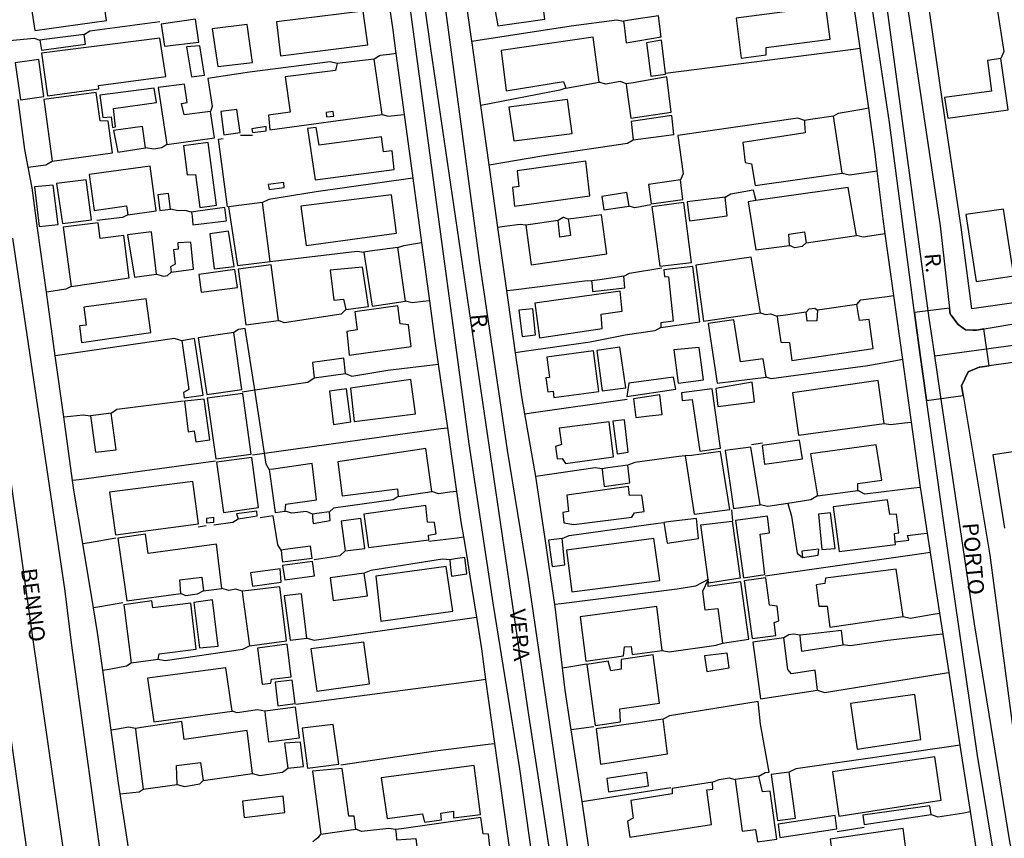
# Model space of a CAD drawing. Units: millimetres. Extents: x 185526 to 187942, y 1677057 to 1679832.
# Drawn here: x 185822 to 185978, y 1677343 to 1677472 of the extents above; entities that cross this region are included whole.
import ezdxf
from ezdxf.enums import TextEntityAlignment as Align

# ---------------------------------------------------------------- set-up
doc = ezdxf.new("R2010")
doc.units = ezdxf.units.MM
doc.header["$LTSCALE"] = 8
doc.header["$MEASUREMENT"] = 0
for name, color, linetype in [('V-CRUZAMENTO', 1, 'Continuous'), ('V-EDIFICACAO', 7, 'Continuous'), ('V-EIXO_DE_LOGRADOURO', 3, 'Continuous'), ('V-LOTE', 1, 'Continuous'), ('V-NOME_DOS_LOGRADOUROS', 7, 'Continuous'), ('V-QUADRA', 2, 'Continuous'), ('V-TESTADA', 161, 'Continuous')]:
    doc.layers.add(name, color=color, linetype=linetype)

msp = doc.modelspace()

# ---------------------------------------------------------------- linework, layer by layer
at = {"layer": 'V-CRUZAMENTO'}
msp.add_lwpolyline([(185970.99, 1677414.28), (185972.02, 1677416.47), (185973.76, 1677417.21), (185973.89, 1677417.23), (185973.89, 1677417.23), (185975.35, 1677417.435), (185974.534, 1677423.243), (185973.35, 1677423.04), (185972.75, 1677423.06), (185972.75, 1677423.06), (185971.63, 1677423.09), (185970.45, 1677423.95), (185969.28, 1677425.49), (185969.28, 1677425.49), (185969.19, 1677425.6), (185969.082, 1677426.549), (185963.549, 1677425.825), (185963.71, 1677424.59), (185964.38, 1677419.51), (185965.38, 1677412.41), (185965.449, 1677411.92), (185971.242, 1677412.736), (185971.13, 1677413.41)], close=True, dxfattribs=at)
at = {"layer": 'V-EDIFICACAO'}
for points in [[(185823.7, 1677476.25), (185824.61, 1677470.44), (185835.89, 1677472.01), (185835.09, 1677477.82), (185823.7, 1677476.25)], [(185898.02, 1677476.69), (185898.38, 1677473.73), (185897.33, 1677473.55), (185897.73, 1677471.14), (185905.17, 1677472.23), (185904.48, 1677477.45), (185898.02, 1677476.69)], [(185862.76, 1677471.76), (185863.38, 1677466.43), (185877.18, 1677468.15), (185876.48, 1677473.47), (185862.76, 1677471.76)], [(185935.36, 1677472.34), (185936.2, 1677466.06), (185940.14, 1677466.58), (185940.14, 1677467.71), (185950.22, 1677469.02), (185949.56, 1677474.2), (185935.36, 1677472.34)], [(185844.54, 1677471.43), (185845.09, 1677467.93), (185850.49, 1677468.58), (185849.98, 1677472.23), (185844.54, 1677471.43)], [(185852.61, 1677470.7), (185853.48, 1677464.75), (185858.96, 1677465.37), (185858.12, 1677471.39), (185852.61, 1677470.7)], [(185917.58, 1677471.91), (185917.67, 1677471.22), (185918.02, 1677468.47), (185923.53, 1677469.42), (185923.1, 1677472.71), (185918.52, 1677472.05), (185917.58, 1677471.91)], [(185825.38, 1677468.91), (185825.48, 1677468.27), (185825.63, 1677467.31), (185832.61, 1677468.25), (185832.39, 1677469.79), (185826.47, 1677469.05), (185825.38, 1677468.91)], [(185825.63, 1677466.83), (185826.58, 1677460.11), (185834.72, 1677461.17), (185834.65, 1677461.72), (185845.31, 1677463.14), (185844.32, 1677469.2), (185825.63, 1677466.83)], [(185898.24, 1677467.27), (185899.04, 1677460.88), (185908.09, 1677462.38), (185908.5, 1677461.28), (185913.75, 1677462.23), (185912.8, 1677469.35), (185898.24, 1677467.27)], [(185924.21, 1677463.65), (185923.61, 1677468.91), (185921.23, 1677468.47), (185921.93, 1677463.22), (185924.23, 1677463.51)], [(185848.56, 1677467.82), (185849.32, 1677463.07), (185851.4, 1677463.33), (185850.67, 1677468), (185848.56, 1677467.82)], [(185821.47, 1677465.33), (185822.35, 1677459.46), (185826.03, 1677460.01), (185825.23, 1677465.81), (185821.47, 1677465.33)], [(185872.36, 1677465.19), (185872.22, 1677464.58), (185872.1, 1677464.09), (185864.14, 1677463.11), (185864.91, 1677457.49), (185861.48, 1677457.01), (185861.73, 1677454.71), (185879.44, 1677457.12), (185878.2, 1677465.88), (185873.27, 1677465.3), (185872.36, 1677465.19)], [(185968.29, 1677459.82), (185968.8, 1677456.54), (185978.33, 1677457.89), (185977.19, 1677465.99), (185975.08, 1677465.66), (185975.7, 1677460.84), (185968.29, 1677459.82)], [(185917.99, 1677461.98), (185918.06, 1677461.48), (185918.75, 1677456.57), (185925.1, 1677457.52), (185924.41, 1677463.07), (185919.11, 1677462.17), (185917.99, 1677461.98)], [(185826, 1677459.49), (185827.31, 1677449.78), (185836.88, 1677451.1), (185836.18, 1677456.1), (185834.9, 1677456.14), (185834.28, 1677460.59), (185826, 1677459.49)], [(185834.87, 1677460.19), (185835.34, 1677456.68), (185836.66, 1677456.79), (185836.84, 1677455.11), (185837.35, 1677455.19), (185837.02, 1677458.11), (185843.81, 1677459.02), (185843.45, 1677461.32), (185834.87, 1677460.19)], [(185848.19, 1677457.08), (185847.75, 1677458.87), (185848.63, 1677459.06), (185848.26, 1677461.94), (185844.07, 1677461.39), (185845.42, 1677452.38), (185852.97, 1677453.47), (185852.32, 1677457.6), (185848.19, 1677457.08)], [(185899.48, 1677458.29), (185900.25, 1677452.96), (185909.48, 1677454.16), (185908.75, 1677459.49), (185899.48, 1677458.29)], [(185854, 1677457.6), (185854.43, 1677453.95), (185857.03, 1677454.31), (185856.51, 1677457.92), (185854, 1677457.6)], [(185870.6, 1677457.45), (185870.68, 1677456.76), (185871.81, 1677456.87), (185871.74, 1677457.6), (185870.6, 1677457.45)], [(185918.79, 1677456.03), (185919.12, 1677453.14), (185925.54, 1677453.98), (185925.21, 1677456.98), (185918.79, 1677456.03)], [(185946.17, 1677456.21), (185946.2, 1677455.7), (185946.28, 1677454.24), (185936.46, 1677452.74), (185936.82, 1677449.53), (185937.81, 1677449.35), (185938.39, 1677445.91), (185952.15, 1677447.85), (185950.77, 1677456.9), (185947.12, 1677456.35), (185946.17, 1677456.21)], [(185837.02, 1677454.6), (185837.72, 1677451.21), (185842.06, 1677451.86), (185841.62, 1677455.22), (185837.02, 1677454.6)], [(185858.85, 1677454.89), (185858.96, 1677454.27), (185861.15, 1677454.57), (185861.15, 1677455.22), (185858.85, 1677454.89)], [(185869.51, 1677452.27), (185869.04, 1677455.08), (185867.65, 1677454.93), (185868.89, 1677446.79), (185881.37, 1677448.47), (185881.04, 1677451.39), (185879.69, 1677451.24), (185879.33, 1677453.62), (185869.51, 1677452.27)], [(185851.99, 1677452.74), (185848.05, 1677452.19), (185848.63, 1677447.59), (185849.98, 1677447.67), (185850.64, 1677442.45), (185853.27, 1677442.81), (185851.99, 1677452.74)], [(185900.79, 1677448.25), (185901.05, 1677445.77), (185900.03, 1677445.59), (185900.39, 1677442.67), (185912.29, 1677444.31), (185911.63, 1677449.75), (185900.79, 1677448.25)], [(185833.15, 1677447.67), (185833.96, 1677441.97), (185839.07, 1677442.7), (185839.29, 1677441.28), (185843.78, 1677441.9), (185842.79, 1677448.98), (185833.15, 1677447.67)], [(185828.01, 1677446.21), (185828.95, 1677439.89), (185833.55, 1677440.48), (185832.68, 1677446.79), (185828.01, 1677446.21)], [(185921.53, 1677446.06), (185921.96, 1677443.03), (185926.97, 1677443.72), (185926.6, 1677446.79), (185921.53, 1677446.06)], [(185824.54, 1677445.7), (185825.3, 1677439.42), (185828.3, 1677439.78), (185827.49, 1677445.99), (185824.54, 1677445.7)], [(185861.44, 1677446.1), (185861.59, 1677445.26), (185864, 1677445.59), (185863.92, 1677446.39), (185861.44, 1677446.1)], [(185938.5, 1677443.54), (185937.26, 1677443.36), (185938.5, 1677435.73), (185943.83, 1677436.46), (185943.68, 1677438.25), (185946.17, 1677438.61), (185946.42, 1677436.86), (185954.42, 1677437.99), (185953.1, 1677445.62)], [(185844.03, 1677444.45), (185844.36, 1677441.97), (185846.04, 1677442.16), (185845.71, 1677444.64), (185844.03, 1677444.45)], [(185866.63, 1677442.63), (185867.47, 1677436.42), (185881.74, 1677438.36), (185880.94, 1677444.42), (185866.63, 1677442.63)], [(185914.15, 1677444.16), (185914.48, 1677442.05), (185918.5, 1677442.63), (185918.13, 1677444.82), (185914.15, 1677444.16)], [(185927.62, 1677443.32), (185927.99, 1677440.33), (185933.97, 1677441.13), (185933.65, 1677444.05), (185927.62, 1677443.32)], [(185849.36, 1677441.72), (185849.42, 1677441.05), (185849.54, 1677439.71), (185854.87, 1677440.33), (185854.62, 1677442.45), (185850.36, 1677441.86), (185849.36, 1677441.72)], [(185861.77, 1677433.91), (185860.53, 1677443.25), (185855.2, 1677442.56), (185856.59, 1677433.28)], [(185922.04, 1677442.52), (185923.35, 1677433.18), (185928.35, 1677433.76), (185927.11, 1677443.21), (185922.04, 1677442.52)], [(185971.65, 1677441.32), (185973.29, 1677430.77), (185979.24, 1677431.64), (185977.63, 1677442.19), (185971.65, 1677441.32)], [(185908.86, 1677440.59), (185908.94, 1677439.96), (185909.19, 1677437.99), (185907.51, 1677437.74), (185907.25, 1677440.37), (185902.18, 1677439.67), (185903.02, 1677433.39), (185914.96, 1677435.11), (185914.12, 1677441.28), (185910.16, 1677440.76), (185908.86, 1677440.59)], [(185834.9, 1677437.56), (185834.58, 1677440.04), (185829.06, 1677439.34), (185830.31, 1677429.96), (185839.5, 1677431.31), (185838.63, 1677438.03), (185834.9, 1677437.56)], [(185852.24, 1677438.29), (185852.94, 1677432.74), (185856.08, 1677433.14), (185855.2, 1677438.69), (185852.24, 1677438.29)], [(185839.21, 1677438.14), (185840.34, 1677431.42), (185843.81, 1677431.93), (185843.01, 1677438.58), (185839.21, 1677438.14)], [(185847.17, 1677436.83), (185847.24, 1677435.88), (185846.51, 1677435.73), (185846.77, 1677433.5), (185846.04, 1677433.07), (185846.11, 1677432.23), (185849.65, 1677432.7), (185849.21, 1677436.97), (185847.17, 1677436.83)], [(185876.55, 1677435.4), (185876.67, 1677434.65), (185877.87, 1677426.86), (185883.13, 1677427.66), (185881.96, 1677436.1), (185877.5, 1677435.52), (185876.55, 1677435.4)], [(185929.01, 1677433.32), (185930.25, 1677424.45), (185939.23, 1677425.77), (185937.73, 1677434.6), (185929.01, 1677433.32)], [(185850.49, 1677431.86), (185850.86, 1677429.05), (185856.62, 1677429.78), (185856.19, 1677432.63), (185850.49, 1677431.86)], [(185856.7, 1677432.7), (185857.9, 1677423.87), (185863.09, 1677424.56), (185861.92, 1677433.36), (185856.7, 1677432.7)], [(185871.23, 1677432.52), (185871.85, 1677427.81), (185873.34, 1677427.96), (185873.71, 1677426.31), (185877.28, 1677426.79), (185876.37, 1677433.03), (185871.23, 1677432.52)], [(185923.94, 1677432.59), (185924.05, 1677431.53), (185924.7, 1677431.5), (185925.43, 1677424.45), (185923.46, 1677424.2), (185923.5, 1677423.47), (185929.67, 1677424.38), (185928.54, 1677433.1), (185923.94, 1677432.59)], [(185912.55, 1677430.84), (185912.62, 1677430.05), (185912.69, 1677429.16), (185917.8, 1677429.74), (185917.62, 1677431.57), (185913.83, 1677431.02), (185912.55, 1677430.84)], [(185832.31, 1677426.68), (185832.68, 1677423.83), (185831.66, 1677423.72), (185831.95, 1677421.13), (185842.9, 1677422.7), (185842.17, 1677428.03), (185832.31, 1677426.68)], [(185903.57, 1677427.33), (185904.3, 1677421.86), (185914.19, 1677423.32), (185914.08, 1677425.58), (185917.4, 1677426.06), (185917.04, 1677429.23), (185903.57, 1677427.33)], [(185875.13, 1677425.95), (185875.5, 1677423.1), (185873.89, 1677422.84), (185874.26, 1677419.09), (185884.04, 1677420.47), (185883.64, 1677423.9), (185882.29, 1677424.05), (185881.92, 1677426.9), (185875.13, 1677425.95)], [(185901.05, 1677426.24), (185901.56, 1677422.04), (185903.71, 1677422.33), (185903.24, 1677426.42), (185901.05, 1677426.24)], [(185941.86, 1677425.25), (185941.93, 1677424.75), (185942.44, 1677421.17), (185943.79, 1677421.09), (185944.16, 1677418.28), (185957.04, 1677420.14), (185956.39, 1677424.74), (185954.85, 1677424.6), (185954.45, 1677427.12), (185948.25, 1677426.2), (185948.14, 1677424.52), (185946.6, 1677424.49), (185946.42, 1677425.91), (185942.83, 1677425.39), (185941.86, 1677425.25)], [(185930.94, 1677424.09), (185932.4, 1677414.67), (185940.11, 1677415.62), (185939.67, 1677418.5), (185936.05, 1677418.03), (185935, 1677424.67), (185930.94, 1677424.09)], [(185849.8, 1677421.71), (185847.83, 1677421.38), (185848.92, 1677413.68), (185848.05, 1677413.21), (185848.16, 1677412.37), (185851.19, 1677412.77), (185849.8, 1677421.71)], [(185850.38, 1677421.82), (185851.77, 1677412.88), (185857.28, 1677413.65), (185856.04, 1677422.66), (185850.38, 1677421.82)], [(185913.35, 1677419.85), (185914.23, 1677413.46), (185917.95, 1677413.94), (185917, 1677420.36), (185913.35, 1677419.85)], [(185925.54, 1677419.92), (185926.24, 1677414.67), (185930.21, 1677415.18), (185929.52, 1677420.33), (185925.54, 1677419.92)], [(185868.45, 1677417.95), (185868.71, 1677415.54), (185873.67, 1677416.2), (185873.42, 1677418.61), (185868.45, 1677417.95)], [(185905.5, 1677418.76), (185905.9, 1677415.58), (185905.32, 1677415.51), (185905.61, 1677413.32), (185906.49, 1677413.39), (185906.6, 1677412.41), (185913.71, 1677413.35), (185912.84, 1677419.78), (185905.5, 1677418.76)], [(185918.42, 1677414.67), (185918.1, 1677412.55), (185925.83, 1677413.72), (185925.51, 1677415.65), (185918.42, 1677414.67)], [(185871.15, 1677413.43), (185871.77, 1677408.17), (185874.51, 1677408.54), (185873.85, 1677413.79), (185871.15, 1677413.43)], [(185874.44, 1677413.87), (185875.06, 1677408.61), (185884.73, 1677409.81), (185884, 1677415.25), (185874.44, 1677413.87)], [(185926.75, 1677413.14), (185926.86, 1677411.93), (185928.46, 1677412.08), (185929.67, 1677403.94), (185932.92, 1677404.41), (185931.6, 1677413.76), (185926.75, 1677413.14)], [(185932.19, 1677413.83), (185932.51, 1677410.98), (185938.28, 1677411.75), (185937.92, 1677414.81), (185932.19, 1677413.83)], [(185944.27, 1677413.14), (185945.22, 1677406.46), (185958.76, 1677408.32), (185957.81, 1677415.11), (185944.27, 1677413.14)], [(185851.84, 1677412.33), (185853.16, 1677402.73), (185858.74, 1677403.46), (185857.43, 1677413.06), (185851.84, 1677412.33)], [(185921.64, 1677409.49), (185923.72, 1677409.74), (185923.35, 1677412.81), (185919.19, 1677412.19), (185919.52, 1677409.23)], [(185848.23, 1677411.82), (185848.81, 1677407), (185849.76, 1677407.15), (185850.02, 1677405.43), (185852.21, 1677405.73), (185851.33, 1677412.15), (185848.23, 1677411.82)], [(185833.41, 1677409.52), (185833.5, 1677408.8), (185834.17, 1677403.75), (185837.42, 1677404.16), (185836.66, 1677409.96), (185834.21, 1677409.63), (185833.41, 1677409.52)], [(185907.4, 1677407.55), (185907.8, 1677404.96), (185906.82, 1677404.67), (185907.11, 1677402.7), (185907.91, 1677402.77), (185908.42, 1677401.97), (185915.98, 1677403.02), (185915.32, 1677408.57), (185907.4, 1677407.55)], [(185915.91, 1677408.68), (185916.56, 1677403.53), (185918.31, 1677403.79), (185917.73, 1677408.9), (185915.91, 1677408.68)], [(185933.66, 1677404.04), (185934.98, 1677394.86), (185939.18, 1677395.46), (185937.69, 1677404.55), (185933.66, 1677404.04)], [(185939.49, 1677404.85), (185939.85, 1677401.89), (185945.84, 1677402.7), (185945.4, 1677405.65), (185939.49, 1677404.85)], [(185947.15, 1677403.53), (185948.25, 1677396.85), (185954.6, 1677397.73), (185954.6, 1677398.83), (185958.39, 1677399.37), (185957.52, 1677404.92), (185947.15, 1677403.53)], [(185853.27, 1677402.18), (185854.4, 1677394.26), (185859.91, 1677395.03), (185858.85, 1677402.95), (185853.27, 1677402.18)], [(185872.47, 1677402.26), (185873.16, 1677396.85), (185881.88, 1677397.99), (185881.99, 1677396.78), (185887.32, 1677397.58), (185886.34, 1677404.37), (185872.47, 1677402.26)], [(185927.34, 1677403.21), (185927.48, 1677402.21), (185928.75, 1677393.99), (185934.38, 1677394.72), (185932.93, 1677403.86), (185928.34, 1677403.26), (185927.34, 1677403.21)], [(185861.63, 1677401.02), (185861.78, 1677399.9), (185862.54, 1677394.23), (185864.14, 1677394.45), (185864.22, 1677395.54), (185869.11, 1677396.23), (185868.41, 1677402), (185862.27, 1677401.11), (185861.63, 1677401.02)], [(185914.19, 1677401.16), (185914.28, 1677400.43), (185914.55, 1677398.35), (185918.61, 1677398.9), (185918.28, 1677401.71), (185915.12, 1677401.29), (185914.19, 1677401.16)], [(185836.36, 1677397.44), (185837.31, 1677390.69), (185850.42, 1677392.47), (185849.54, 1677399.12), (185836.36, 1677397.44)], [(185908.64, 1677396.96), (185908.9, 1677394.37), (185907.98, 1677394.23), (185908.17, 1677392.62), (185909.74, 1677392.36), (185918.9, 1677393.5), (185919.34, 1677394.19), (185920.83, 1677394.41), (185920.47, 1677397), (185918.53, 1677396.93), (185918.35, 1677398.35), (185908.64, 1677396.96)], [(185876.55, 1677393.97), (185877.28, 1677388.68), (185886.85, 1677389.92), (185886.78, 1677390.65), (185887.98, 1677390.87), (185887.72, 1677392.66), (185886.63, 1677392.73), (185886.37, 1677395.32), (185876.55, 1677393.97)], [(185960.51, 1677389.62), (185960.4, 1677390.9), (185961.06, 1677391.01), (185960.69, 1677393.97), (185959.67, 1677393.9), (185959.31, 1677396.23), (185950.69, 1677395.14), (185951.68, 1677388.06), (185960.55, 1677389.19)], [(185856.44, 1677394.01), (185856.7, 1677393.24), (185859.73, 1677393.72), (185859.65, 1677394.45), (185856.44, 1677394.01)], [(185868.45, 1677393.97), (185868.48, 1677393.52), (185868.56, 1677392.51), (185871.26, 1677392.95), (185871.15, 1677394.34), (185869.5, 1677394.11), (185868.45, 1677393.97)], [(185935.29, 1677392.99), (185936.53, 1677383.93), (185939.92, 1677384.44), (185939.19, 1677390.8), (185940.65, 1677391.01), (185940.33, 1677393.64), (185935.29, 1677392.99)], [(185948.39, 1677393.97), (185948.94, 1677388.39), (185951.02, 1677388.57), (185950.29, 1677394.19), (185948.39, 1677393.97)], [(185851.7, 1677393.31), (185851.7, 1677392.58), (185852.86, 1677392.69), (185852.86, 1677393.42), (185851.7, 1677393.31)], [(185873.01, 1677392.88), (185873.6, 1677388.2), (185876.7, 1677388.57), (185876.08, 1677393.28), (185873.01, 1677392.88)], [(185923.97, 1677392.66), (185924.12, 1677391.7), (185924.48, 1677389.41), (185929.41, 1677390.1), (185929.12, 1677393.28), (185925.04, 1677392.79), (185923.97, 1677392.66)], [(185930.94, 1677383.67), (185929.81, 1677392.29), (185934.74, 1677392.88), (185936.02, 1677383.86), (185931.02, 1677383.09), (185930.94, 1677383.67), (185930.08, 1677381.73), (185930.43, 1677378.86), (185932.48, 1677379.08), (185933.21, 1677373.57), (185937.37, 1677374.22), (185936.13, 1677383.28), (185930.95, 1677382.54)], [(185842.5, 1677387.73), (185842.06, 1677390.8), (185837.72, 1677390.17), (185839.1, 1677380.25), (185847.68, 1677381.41), (185847.5, 1677383.6), (185850.97, 1677384.01), (185851.22, 1677381.85), (185854.14, 1677382.22), (185853.27, 1677389.23), (185842.5, 1677387.73)], [(185863.49, 1677388.28), (185863.63, 1677387.14), (185863.71, 1677386.45), (185868.38, 1677387.04), (185868.12, 1677388.93), (185864.14, 1677388.37), (185863.49, 1677388.28)], [(185905.76, 1677389.85), (185906.3, 1677385.68), (185908.31, 1677385.94), (185907.91, 1677390.1), (185905.76, 1677389.85)], [(185908.57, 1677388.28), (185909.44, 1677381.71), (185923.32, 1677383.49), (185922.37, 1677390.14), (185908.57, 1677388.28)], [(185945.76, 1677388.13), (185945.84, 1677387.14), (185948.36, 1677387.51), (185948.43, 1677388.46), (185945.76, 1677388.13)], [(185863.74, 1677385.87), (185864.11, 1677383.57), (185868.78, 1677384.22), (185868.45, 1677386.49), (185863.74, 1677385.87)], [(185890.13, 1677386.78), (185890.21, 1677386), (185890.39, 1677384.19), (185892.84, 1677384.55), (185892.51, 1677387.11), (185890.98, 1677386.9), (185890.13, 1677386.78)], [(185858.67, 1677384.7), (185858.96, 1677382.58), (185863.52, 1677383.2), (185863.34, 1677385.32), (185858.67, 1677384.7)], [(185871.26, 1677383.93), (185871.74, 1677380.32), (185877.14, 1677381.09), (185876.63, 1677384.63), (185871.26, 1677383.93)], [(185878.45, 1677384.19), (185879.26, 1677377.07), (185890.61, 1677378.64), (185889.59, 1677385.68), (185878.45, 1677384.19)], [(185949.49, 1677383.86), (185949.41, 1677383.02), (185948.03, 1677382.8), (185948.47, 1677379.44), (185949.74, 1677379.41), (185950.18, 1677376.12), (185961.79, 1677377.8), (185960.66, 1677385.28), (185949.49, 1677383.86)], [(185936.64, 1677383.42), (185937.92, 1677374.3), (185941.64, 1677374.81), (185941.38, 1677376.85), (185942.15, 1677377.11), (185941.86, 1677379.41), (185940.65, 1677379.59), (185940.07, 1677383.9), (185936.64, 1677383.42)], [(185857.32, 1677381.82), (185857.39, 1677381.3), (185858.49, 1677373.16), (185864.33, 1677373.93), (185863.27, 1677382.47), (185858.32, 1677381.93), (185857.32, 1677381.82)], [(185864, 1677381.09), (185864.91, 1677374.04), (185867.58, 1677374.37), (185866.7, 1677381.38), (185864, 1677381.09)], [(185843.23, 1677379.19), (185843.05, 1677380.25), (185838.66, 1677379.66), (185839.8, 1677370.46), (185844.1, 1677371.08), (185844.25, 1677371.89), (185850.09, 1677372.65), (185849.21, 1677379.88), (185843.23, 1677379.19)], [(185849.73, 1677380.03), (185850.6, 1677372.84), (185853.56, 1677373.13), (185852.68, 1677380.43), (185849.73, 1677380.03)], [(185910.76, 1677377.73), (185911.63, 1677370.76), (185917.58, 1677371.59), (185917.77, 1677372.98), (185918.79, 1677373.05), (185918.97, 1677371.81), (185923.72, 1677372.43), (185922.84, 1677379.37), (185910.76, 1677377.73)], [(185945.44, 1677374.84), (185945.52, 1677374.12), (185945.73, 1677372.32), (185952.3, 1677373.31), (185952.04, 1677375.61), (185946.47, 1677374.96), (185945.44, 1677374.84)], [(185859.76, 1677372.8), (185860.49, 1677367.1), (185861.88, 1677367.25), (185861.99, 1677367.91), (185865.09, 1677368.27), (185864.47, 1677373.42), (185859.76, 1677372.8)], [(185868.2, 1677372.69), (185869.14, 1677366.01), (185877.47, 1677367.14), (185876.59, 1677373.75), (185868.2, 1677372.69)], [(185944.12, 1677368.75), (185943.54, 1677369.4), (185942.92, 1677374.44), (185938.03, 1677373.75), (185939.23, 1677364.81), (185948.21, 1677366.16), (185947.88, 1677369.29), (185944.12, 1677368.75)], [(185930.4, 1677371.59), (185930.76, 1677369.11), (185934.3, 1677369.66), (185933.97, 1677372), (185930.4, 1677371.59)], [(185917.22, 1677369.48), (185915.61, 1677369.22), (185915.18, 1677370.72), (185911.78, 1677370.21), (185913.13, 1677360.57), (185917.11, 1677361.15), (185917, 1677363.2), (185923.28, 1677364.11), (185922.29, 1677371.74), (185917.22, 1677371.01), (185917.22, 1677369.48)], [(185842.39, 1677368.05), (185843.37, 1677361.15), (185855.75, 1677362.83), (185854.76, 1677369.66), (185842.39, 1677368.05)], [(185862.54, 1677367.4), (185862.98, 1677363.67), (185865.71, 1677364.04), (185865.24, 1677367.73), (185862.54, 1677367.4)], [(185953.43, 1677364.04), (185954.49, 1677356.85), (185964.56, 1677358.34), (185963.61, 1677365.46), (185953.43, 1677364.04)], [(185860.9, 1677362.83), (185860.98, 1677362.2), (185861.48, 1677357.98), (185866.41, 1677358.6), (185865.79, 1677363.45), (185861.78, 1677362.94), (185860.9, 1677362.83)], [(185840.49, 1677360.1), (185840.57, 1677359.45), (185841.73, 1677350.53), (185847.06, 1677351.26), (185846.95, 1677354.26), (185850.78, 1677354.73), (185851.19, 1677351.88), (185858.96, 1677353.01), (185858.12, 1677359.77), (185848.16, 1677358.38), (185847.79, 1677361.19), (185841.44, 1677360.24), (185840.49, 1677360.1)], [(185913.28, 1677360.06), (185913.97, 1677354.47), (185924.56, 1677356.08), (185923.86, 1677361.56), (185913.28, 1677360.06)], [(185866.81, 1677360.17), (185867.68, 1677353.85), (185872.61, 1677354.47), (185871.74, 1677360.72), (185866.81, 1677360.17)], [(185864.03, 1677357.76), (185864.55, 1677353.82), (185867.03, 1677354.11), (185866.55, 1677357.94), (185864.03, 1677357.76)], [(185950.62, 1677353.27), (185951.61, 1677346.23), (185967.78, 1677348.78), (185966.79, 1677355.61), (185950.62, 1677353.27)], [(185868.45, 1677353.34), (185869.77, 1677343.41), (185875.31, 1677344.18), (185875.02, 1677346.26), (185874.18, 1677346.26), (185873.12, 1677353.78), (185868.45, 1677353.34)], [(185879.29, 1677352.28), (185880.24, 1677345.86), (185885.83, 1677346.63), (185886.16, 1677345.28), (185888.82, 1677345.68), (185888.71, 1677346.74), (185890.75, 1677347.03), (185890.75, 1677345.97), (185894.99, 1677346.52), (185894, 1677354.26), (185879.29, 1677352.28)], [(185914.96, 1677352.21), (185915.21, 1677350.09), (185921.56, 1677351.04), (185921.27, 1677353.16), (185914.96, 1677352.21)], [(185940.91, 1677352.83), (185941.9, 1677345.53), (185944.74, 1677345.9), (185943.76, 1677353.2), (185940.91, 1677352.83)], [(185918.75, 1677348.71), (185919.12, 1677345.9), (185918.24, 1677345.46), (185918.61, 1677342.94), (185931.49, 1677344.91), (185930.76, 1677350.39), (185931.71, 1677350.53), (185931.64, 1677351.59), (185925.25, 1677350.61), (185925.25, 1677349.77), (185918.75, 1677348.71)], [(185939.56, 1677350.09), (185938.94, 1677352.54), (185935.25, 1677352.03), (185936.31, 1677343.89), (185938.46, 1677344.11), (185938.76, 1677342.17), (185941.79, 1677342.61), (185940.73, 1677350.2), (185939.56, 1677350.09)], [(185857.39, 1677348.63), (185857.65, 1677346.01), (185864.07, 1677346.81), (185863.82, 1677349.4), (185857.39, 1677348.63)], [(185955.4, 1677346.41), (185955.58, 1677344.91), (185966.17, 1677346.52), (185965.99, 1677347.9), (185955.4, 1677346.41)], [(185881.59, 1677344.11), (185881.66, 1677343.39), (185881.74, 1677342.5), (185884.77, 1677342.72), (185885.24, 1677338.81), (185896.6, 1677340.46), (185896.27, 1677343.41), (185895.43, 1677343.45), (185895.06, 1677346.01), (185882.52, 1677344.24), (185881.59, 1677344.11)], [(185942.04, 1677344.98), (185942.3, 1677342.87), (185951.28, 1677344.25), (185951.02, 1677346.33), (185942.04, 1677344.98)], [(185950.25, 1677342.61), (185951.02, 1677337.03), (185962.48, 1677338.71), (185961.75, 1677344.29), (185950.25, 1677342.61)]]:
    msp.add_lwpolyline(points, close=True, dxfattribs=at)
at = {"layer": 'V-EIXO_DE_LOGRADOURO'}
for points in [[(185909.23, 1677319.18), (185909.08, 1677320.18), (185908.31, 1677325.2), (185902.69, 1677361.88), (185887.17, 1677467.57), (185879.79, 1677520.19), (185877.22, 1677539.25), (185876.55, 1677544.21), (185876.42, 1677545.21)], [(185966.75, 1677419.01), (185966.18, 1677422.88), (185965.9, 1677424.94), (185957.65, 1677485.76), (185956.99, 1677490.63)], [(185834.01, 1677306.7), (185832.99, 1677313.85), (185824.29, 1677374.46), (185812.34, 1677460.07), (185811.58, 1677465.52)], [(185966.75, 1677419.01), (185973.37, 1677419.91), (185997.69, 1677423.21), (186011.93, 1677425.69), (186044.54, 1677430.67), (186049.42, 1677431.23), (186055.53, 1677431.94)], [(185981.16, 1677329.95), (185980.94, 1677330.99), (185979.81, 1677336.46), (185978.62, 1677342.23), (185973.01, 1677376.62), (185967.67, 1677412.81), (185966.75, 1677419.01)]]:
    msp.add_lwpolyline(points, dxfattribs=at)
at = {"layer": 'V-LOTE'}
for points in [[(185967.9, 1677459.91), (185964.15, 1677486.03), (185974.52, 1677487.37)], [(185893.63, 1677468.71), (185892.18, 1677478.68)], [(185953.47, 1677477.86), (185954.93, 1677467.6)], [(185880.2, 1677476.89), (185881.08, 1677470.88), (185881.63, 1677466.77)], [(185975.55, 1677477.42), (185976.27, 1677476.2), (185977.66, 1677467.09), (185977.19, 1677465.99)], [(185832.39, 1677469.79), (185833.26, 1677470.36), (185844.34, 1677471.83)], [(185893.63, 1677468.71), (185894.63, 1677468.87), (185909.31, 1677471.17), (185916.52, 1677472.09), (185917.58, 1677471.91)], [(185820.6, 1677468.81), (185824.47, 1677469.18), (185825.38, 1677468.91)], [(185895.05, 1677458.58), (185893.66, 1677468.47), (185893.63, 1677468.71)], [(185881.63, 1677466.77), (185880.6, 1677466.64), (185879.15, 1677466.44), (185878.2, 1677465.88)], [(185881.63, 1677466.77), (185882.94, 1677457.13)], [(185924.21, 1677463.65), (185953.85, 1677467.46), (185954.93, 1677467.6)], [(185954.93, 1677467.6), (185956.27, 1677458.12)], [(185872.36, 1677465.19), (185871.27, 1677465.45), (185858.51, 1677463.85), (185851.9, 1677462.84), (185852.58, 1677458.42), (185852.32, 1677457.6)], [(185917.99, 1677461.98), (185917.11, 1677462.33), (185914.72, 1677461.95), (185913.75, 1677462.23)], [(185908.5, 1677461.28), (185907.53, 1677460.97), (185895.05, 1677458.58)], [(185823.56, 1677448.79), (185823.01, 1677451.63), (185821.98, 1677459.49)], [(185896.36, 1677449.21), (185895.05, 1677458.58)], [(185956.27, 1677458.12), (185955.23, 1677457.94), (185951.49, 1677457.3), (185950.77, 1677456.9)], [(185956.27, 1677458.12), (185957.29, 1677450.91), (185957.62, 1677448.21)], [(185879.44, 1677457.12), (185880.43, 1677456.87), (185881.9, 1677457.03), (185882.94, 1677457.13)], [(185882.94, 1677457.13), (185884.31, 1677447.08)], [(185946.17, 1677456.21), (185945.12, 1677456.56), (185926.18, 1677453.81), (185926.99, 1677447.78), (185926.6, 1677446.79)], [(185983.32, 1677427.97), (185972.59, 1677426.4), (185970.92, 1677439.34), (185968.4, 1677456.28)], [(185855.02, 1677442.56), (185853.58, 1677453.26), (185854.33, 1677453.35)], [(185857.06, 1677453.89), (185858.96, 1677453.89)], [(185896.36, 1677449.21), (185904.67, 1677450.62), (185918.22, 1677452.61), (185919.12, 1677453.14)], [(185845.42, 1677452.38), (185844.65, 1677451.87), (185843.4, 1677451.64), (185842.06, 1677451.86)], [(185823.56, 1677448.79), (185826.35, 1677449.16), (185827.31, 1677449.78)], [(185824.19, 1677445.53), (185823.56, 1677448.79)], [(185897.75, 1677439.29), (185896.36, 1677449.21)], [(185952.15, 1677447.85), (185953.28, 1677447.58), (185956.62, 1677448.07), (185957.62, 1677448.21)], [(185957.62, 1677448.21), (185958.55, 1677440.67), (185958.88, 1677438.29)], [(185884.31, 1677447.08), (185869.05, 1677444.93), (185861.56, 1677443.72), (185860.53, 1677443.25)], [(185884.31, 1677447.08), (185885.68, 1677436.93)], [(185933.65, 1677444.05), (185934.52, 1677444.6), (185938.05, 1677445.25), (185938.24, 1677444.54), (185938.5, 1677443.54)], [(185849.36, 1677441.72), (185848.36, 1677441.98), (185847.25, 1677441.89), (185846.04, 1677442.16)], [(185921.9, 1677442.84), (185919.4, 1677442.38), (185918.5, 1677442.63)], [(185839.29, 1677441.28), (185838.46, 1677440.87), (185834.41, 1677440.36)], [(185908.86, 1677440.59), (185908.16, 1677440.87), (185908.08, 1677440.87), (185907.25, 1677440.37)], [(185826.43, 1677429.04), (185825.02, 1677439.18)], [(185902.18, 1677439.67), (185901.28, 1677439.73), (185898.78, 1677439.42), (185897.75, 1677439.29)], [(185899.15, 1677429.3), (185897.75, 1677439.29)], [(185958.88, 1677438.29), (185957.88, 1677438.13), (185955.47, 1677437.74), (185954.42, 1677437.99)], [(185958.88, 1677438.29), (185960.24, 1677428.53)], [(185881.96, 1677436.1), (185882.87, 1677436.46), (185885.68, 1677436.93)], [(185885.68, 1677436.93), (185886.93, 1677427.71)], [(185946.42, 1677436.86), (185945.81, 1677436.26), (185944.63, 1677436.08), (185943.83, 1677436.46)], [(185861.77, 1677433.91), (185875.5, 1677435.53), (185876.55, 1677435.4)], [(185917.62, 1677431.57), (185918.52, 1677432.04), (185923.63, 1677432.88)], [(185843.81, 1677431.93), (185844.94, 1677431.6), (185845.55, 1677431.68), (185846.11, 1677432.23)], [(185899.15, 1677429.3), (185900.19, 1677429.44), (185911.83, 1677430.92), (185912.55, 1677430.84)], [(185830.31, 1677429.96), (185829.5, 1677429.51), (185827.47, 1677429.2), (185826.43, 1677429.04)], [(185827.82, 1677418.98), (185826.43, 1677429.04)], [(185900.53, 1677419.47), (185899.15, 1677429.3)], [(185954.45, 1677427.12), (185955.1, 1677427.83), (185959.24, 1677428.39), (185960.24, 1677428.53)], [(185960.24, 1677428.53), (185961.65, 1677418.41)], [(185873.71, 1677426.31), (185872.96, 1677425.6), (185864, 1677424.21), (185863.09, 1677424.56)], [(185886.93, 1677427.71), (185885.93, 1677427.59), (185884.2, 1677427.37), (185883.13, 1677427.66)], [(185886.93, 1677427.71), (185887.75, 1677421.71), (185888.33, 1677417.66)], [(185946.42, 1677425.91), (185946.92, 1677426.44), (185947.82, 1677426.54), (185948.25, 1677426.2)], [(185939.23, 1677425.77), (185940.02, 1677425.53), (185940.83, 1677425.63), (185941.86, 1677425.25)], [(185859.32, 1677413.61), (185857.82, 1677423.33), (185856.77, 1677423.15), (185856.04, 1677422.66)], [(185923.5, 1677423.47), (185922.56, 1677422.96), (185917.86, 1677422.28), (185912.3, 1677421.18), (185901.54, 1677419.62), (185900.53, 1677419.47)], [(185847.83, 1677421.38), (185846.67, 1677421.73), (185828.92, 1677419.14), (185827.82, 1677418.98)], [(185829.16, 1677409.33), (185827.82, 1677418.98)], [(185901.99, 1677409.84), (185901.5, 1677412.57), (185900.53, 1677419.47)], [(185873.67, 1677416.2), (185874.67, 1677415.78), (185880.33, 1677416.75), (185888.33, 1677417.66)], [(185888.33, 1677417.66), (185889.76, 1677407.63)], [(185961.65, 1677418.41), (185960.63, 1677418.23), (185956.16, 1677417.43), (185940.94, 1677415.36), (185940.11, 1677415.62)], [(185961.65, 1677418.41), (185963.03, 1677408.53)], [(185859.32, 1677413.61), (185867.71, 1677414.83), (185868.71, 1677415.54)], [(185857.32, 1677413.32), (185859.32, 1677413.61)], [(185860.85, 1677403.62), (185859.32, 1677413.61)], [(185836.66, 1677409.96), (185837.57, 1677410.57), (185848.05, 1677411.9)], [(185901.99, 1677409.84), (185903, 1677409.98), (185918.19, 1677412.17)], [(185829.16, 1677409.33), (185830.25, 1677409.46), (185832.21, 1677409.68), (185833.41, 1677409.52)], [(185830.56, 1677399.27), (185829.16, 1677409.33)], [(185903.75, 1677399.92), (185901.99, 1677409.84)], [(185860.85, 1677403.62), (185888.74, 1677407.49), (185889.76, 1677407.63)], [(185889.76, 1677407.63), (185891.19, 1677397.58)], [(185958.76, 1677408.32), (185959.76, 1677408.15), (185961.98, 1677408.4), (185963.03, 1677408.53)], [(185963.03, 1677408.53), (185964.47, 1677398.19)], [(185977.83, 1677391.78), (185975.98, 1677403.41), (186001.24, 1677407.24), (186005.56, 1677407.7)], [(185937.81, 1677404.97), (185939.53, 1677405.27)], [(185858.99, 1677403.36), (185860.85, 1677403.62)], [(185861.63, 1677401.02), (185861.12, 1677401.9), (185860.85, 1677403.62)], [(185927.34, 1677403.21), (185926.34, 1677403.07), (185919.4, 1677402.12), (185918.28, 1677401.71)], [(185853.15, 1677402.37), (185831.57, 1677399.41), (185830.56, 1677399.27)], [(185914.19, 1677401.16), (185913.12, 1677401.28), (185903.75, 1677399.92)], [(185905.26, 1677389.75), (185903.75, 1677399.92)], [(185832.17, 1677389.33), (185830.77, 1677397.77), (185830.56, 1677399.27)], [(185881.99, 1677396.78), (185881.2, 1677396.25), (185871.76, 1677394.93), (185871.15, 1677394.34)], [(185891.19, 1677397.58), (185890.17, 1677397.44), (185888.35, 1677397.17), (185887.32, 1677397.58)], [(185891.19, 1677397.58), (185891.88, 1677392.75), (185892.3, 1677390.37)], [(185948.25, 1677396.85), (185947.2, 1677396.23), (185943.57, 1677395.67)], [(185964.47, 1677398.19), (185963.46, 1677398.07), (185955.72, 1677397.12), (185954.6, 1677397.73)], [(185964.47, 1677398.19), (185964.6, 1677397.24), (185965.56, 1677390.99)], [(185943.57, 1677395.67), (185940.39, 1677395.18), (185939.18, 1677395.46)], [(185943.57, 1677395.67), (185944.1, 1677393.67), (185945.01, 1677387.83), (185945.84, 1677387.14)], [(185863.49, 1677388.28), (185862.98, 1677389.14), (185862.25, 1677393.72), (185860.17, 1677393.4)], [(185868.45, 1677393.97), (185867.5, 1677394.4), (185865.18, 1677394.14), (185864.14, 1677394.45)], [(185934.85, 1677392.93), (185934.69, 1677394.67)], [(185850.41, 1677391.99), (185851.65, 1677392.17)], [(185852.88, 1677392.26), (185855.86, 1677392.71), (185856.7, 1677393.24)], [(185907.91, 1677390.1), (185908.98, 1677390.6), (185923.04, 1677392.56), (185923.97, 1677392.66)], [(185960.51, 1677389.62), (185962.64, 1677389.85), (185962.46, 1677390.62), (185964.55, 1677390.87), (185965.56, 1677390.99)], [(185965.56, 1677390.99), (185966.03, 1677387.92)], [(185832.17, 1677389.33), (185833.21, 1677389.51), (185837.4, 1677390.21)], [(185833.84, 1677379.17), (185832.17, 1677389.33)], [(185886.84, 1677389.71), (185891.3, 1677390.25), (185892.3, 1677390.37)], [(185892.3, 1677390.37), (185892.85, 1677387.26)], [(185868.71, 1677386.82), (185872.83, 1677387.45), (185873.6, 1677388.2)], [(185966.03, 1677387.92), (185965.02, 1677387.78), (185939.95, 1677384.18)], [(185966.03, 1677387.92), (185967.51, 1677378.34)], [(185890.13, 1677386.78), (185888.98, 1677386.85), (185877.67, 1677385.09), (185876.63, 1677384.63)], [(185893.26, 1677384.49), (185894.34, 1677377.71)], [(185906.75, 1677379.67), (185905.92, 1677385.36)], [(185930.94, 1677383.67), (185928.95, 1677382.57), (185926.08, 1677382.11), (185907.75, 1677379.8), (185906.75, 1677379.67)], [(185851.22, 1677381.85), (185850.25, 1677381.31), (185848.43, 1677381.09), (185847.68, 1677381.41)], [(185857.32, 1677381.82), (185856.32, 1677382.12), (185855.25, 1677381.93), (185854.14, 1677382.22)], [(185838.51, 1677379.96), (185834.86, 1677379.34), (185833.84, 1677379.17)], [(185907.97, 1677369.69), (185906.86, 1677378.91), (185906.75, 1677379.67)], [(185835.31, 1677369.33), (185834.48, 1677375.28), (185833.84, 1677379.17)], [(185961.79, 1677377.8), (185962.89, 1677377.54), (185966.49, 1677378.17), (185967.51, 1677378.34)], [(185967.51, 1677378.34), (185968.03, 1677375)], [(185867.58, 1677374.37), (185868.71, 1677374.08), (185894.34, 1677377.71)], [(185894.34, 1677377.71), (185895.14, 1677372.68), (185895.81, 1677367.82)], [(185945.44, 1677374.84), (185944.47, 1677375), (185943.7, 1677374.9), (185942.92, 1677374.44)], [(185968.03, 1677375), (185967, 1677374.89), (185959.33, 1677374.02), (185953.4, 1677373.18), (185952.3, 1677373.31)], [(185968.03, 1677375), (185968.96, 1677368.94)], [(185923.72, 1677372.43), (185924.81, 1677372.22), (185932.23, 1677373.29), (185933.21, 1677373.57)], [(185844.1, 1677371.08), (185845.19, 1677370.85), (185857.44, 1677372.65), (185858.49, 1677373.16)], [(185835.31, 1677369.33), (185836.32, 1677369.5), (185839.05, 1677369.98), (185839.8, 1677370.46)], [(185907.97, 1677369.69), (185908.97, 1677369.86), (185911.74, 1677370.33)], [(185836.64, 1677359.85), (185835.31, 1677369.33)], [(185909.33, 1677359.87), (185908.39, 1677366.16), (185907.97, 1677369.69)], [(185948.21, 1677366.16), (185949.34, 1677365.78), (185967.93, 1677368.77), (185968.96, 1677368.94)], [(185968.96, 1677368.94), (185970.73, 1677357.45)], [(185895.81, 1677367.82), (185894.81, 1677367.69), (185865.81, 1677363.88)], [(185895.81, 1677367.82), (185897.21, 1677357.75)], [(185938.94, 1677352.54), (185939.95, 1677353.12), (185940.59, 1677353.22), (185939.24, 1677360.79), (185938.88, 1677364.37), (185924.83, 1677362.11), (185923.86, 1677361.56)], [(185860.9, 1677362.83), (185859.78, 1677363.05), (185856.54, 1677362.57), (185855.75, 1677362.83)], [(185840.49, 1677360.1), (185839.44, 1677360.29), (185837.65, 1677360.01), (185836.64, 1677359.85)], [(185838.08, 1677349.78), (185837.82, 1677351.46), (185836.64, 1677359.85)], [(185912.89, 1677360.35), (185909.33, 1677359.87)], [(185911.03, 1677348.57), (185909.33, 1677359.87)], [(185872.95, 1677354.36), (185888.23, 1677356.64), (185896.19, 1677357.63), (185897.21, 1677357.75)], [(185897.21, 1677357.75), (185899.82, 1677339.02)], [(185970.73, 1677357.45), (185969.71, 1677357.31), (185944.81, 1677353.74), (185943.76, 1677353.2)], [(185970.73, 1677357.45), (185972.35, 1677346.96)], [(185858.96, 1677353.01), (185860.12, 1677352.67), (185863.72, 1677353.19), (185864.55, 1677353.82)], [(185847.06, 1677351.26), (185848.23, 1677350.95), (185850.64, 1677351.34), (185851.19, 1677351.88)], [(185931.64, 1677351.59), (185932.72, 1677352.04), (185934.27, 1677352.32), (185935.25, 1677352.03)], [(185838.08, 1677349.78), (185839.08, 1677349.88), (185841.08, 1677350.09), (185841.73, 1677350.53)], [(185911.03, 1677348.57), (185925.06, 1677350.76)], [(185839.73, 1677338.89), (185838.08, 1677349.78)], [(185912.66, 1677337.66), (185911.03, 1677348.57)], [(185966.17, 1677346.52), (185967.25, 1677346.12), (185971.35, 1677346.79), (185972.35, 1677346.96)], [(185972.35, 1677346.96), (185974.07, 1677335.85), (185967.05, 1677334.8)], [(185881.59, 1677344.11), (185880.52, 1677344.28), (185876.21, 1677343.82), (185875.31, 1677344.18)], [(185951.34, 1677343.81), (185955.63, 1677344.52)], [(185868.52, 1677342.25), (185869.31, 1677342.87), (185869.42, 1677342.88), (185869.77, 1677343.41)]]:
    msp.add_lwpolyline(points, dxfattribs=at)
at = {"layer": 'V-QUADRA'}
for points in [[(185880.71, 1677542), (185880.17, 1677539.74), (185880.17, 1677539.74), (185880.14, 1677539.62), (185888.19, 1677483.1), (185894.79, 1677434.09), (185894.79, 1677434.09), (185899.2, 1677404.1), (185902.45, 1677384.07), (185910.33, 1677330.55)], [(185904.78, 1677328.27), (185901.14, 1677354.07), (185897.05, 1677379.57), (185893.21, 1677405.07), (185879.68, 1677505.36), (185877.12, 1677521.16), (185875.14, 1677535.26), (185874.42, 1677538.74), (185874.4, 1677538.77), (185874.4, 1677538.77), (185873.86, 1677539.41), (185873.86, 1677539.41), (185873.28, 1677540.09)], [(185976.54, 1677337.39), (185973.49, 1677355.82), (185968.22, 1677392.24), (185965.38, 1677412.41), (185965.38, 1677412.41), (185964.38, 1677419.51), (185963.71, 1677424.59), (185963.71, 1677424.59), (185959.62, 1677455.87), (185956.91, 1677473.77), (185955.31, 1677485.45), (185955.31, 1677485.45), (185954.45, 1677491.67), (185953.79, 1677496.66), (185953.79, 1677496.66), (185950.88, 1677518.85), (185947.55, 1677540.44)], [(186011.84, 1677495.78), (185963.75, 1677489.06), (185963.75, 1677489.06), (185963.33, 1677489), (185961.73, 1677488), (185960.84, 1677486.67), (185960.88, 1677486.19), (185960.88, 1677486.19), (185961.14, 1677483.29), (185962.4, 1677474.47), (185967.61, 1677439.54), (185969.19, 1677425.6), (185969.28, 1677425.49), (185969.28, 1677425.49), (185970.45, 1677423.95), (185970.45, 1677423.95), (185971.63, 1677423.09), (185972.75, 1677423.06), (185972.75, 1677423.06), (185973.35, 1677423.04), (185981.1, 1677424.37)], [(185821.08, 1677437.61), (185829.34, 1677381.82), (185829.34, 1677381.82), (185830.33, 1677373.66), (185835.88, 1677333.51)], [(186005.85, 1677421.72), (185973.89, 1677417.23), (185973.89, 1677417.23), (185973.76, 1677417.21), (185972.02, 1677416.47), (185970.99, 1677414.28), (185971.13, 1677413.41), (185971.13, 1677413.41), (185975.45, 1677387.49), (185979.55, 1677356.5)], [(185809.41, 1677305.97), (185823.73, 1677307.47), (185823.97, 1677307.55), (185823.97, 1677307.55), (185824.6, 1677307.76), (185824.6, 1677307.76), (185825.56, 1677308.08), (185826.73, 1677309.06), (185827.5, 1677311.21), (185827.25, 1677312.95), (185827.25, 1677312.95), (185817.56, 1677381.75)]]:
    msp.add_lwpolyline(points, dxfattribs=at)
at = {"layer": 'V-TESTADA'}
for points in [[(185968.4, 1677456.28), (185967.9, 1677459.91)], [(185825.02, 1677439.18), (185824.19, 1677445.53)], [(185905.92, 1677385.33), (185905.26, 1677389.75)], [(185892.85, 1677387.26), (185893.26, 1677384.49)]]:
    msp.add_lwpolyline(points, dxfattribs=at)

# ---------------------------------------------------------------- texts
at = {"layer": 'V-NOME_DOS_LOGRADOUROS'}
for s, height, rotation, p in [('R.', 2.5, 275, (185964.36, 1677435.06)), ('R.', 2.5, 275, (185892.69, 1677425.47)), ('PORTO', 2.5, 275, (185970.36, 1677392.44)), ('BENNO', 2.4998, 277, (185821.61, 1677385.19)), ('VERA', 2.5, 275, (185898.82, 1677378.81))]:
    msp.add_text(s, height=height, rotation=rotation, dxfattribs=at).set_placement(p, align=Align.BOTTOM_LEFT)

doc.saveas('drawing.dxf')
